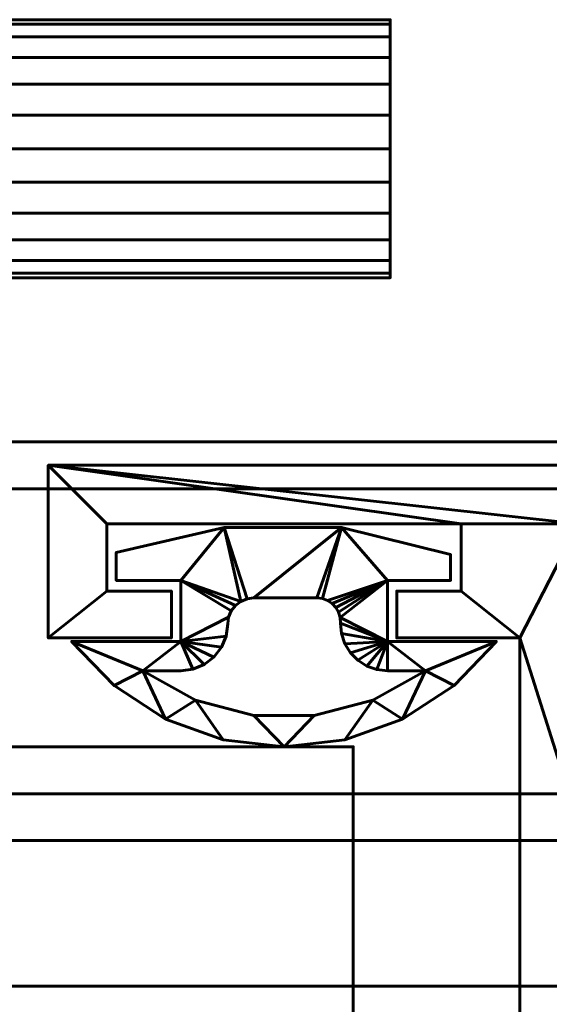
# Model space of a CAD drawing. Units: millimetres. Extents: x -1600 to 1600, y -49 to 1500.
# Drawn here: x -864 to -841, y 33 to 75 of the extents above; entities that cross this region are included whole.
import ezdxf

# ---------------------------------------------------------------- set-up
doc = ezdxf.new("R2010")
doc.units = ezdxf.units.MM
doc.layers.add('I-FURN', color=30, linetype='Continuous', lineweight=50)

msp = doc.modelspace()

# ---------------------------------------------------------------- meshes
at = {"layer": 'I-FURN', "lineweight": 60}
mesh = msp.add_polyface(dxfattribs=at)
corners = [(-847.978, 64, 1050), (-847.978, 64.187, 1051.424), (-847.978, 64.737, 1052.75), (-847.978, 65.611, 1053.889), (-847.978, 66.75, 1054.763), (-847.978, 68.076, 1055.313), (-847.978, 69.5, 1055.5), (-847.978, 70.924, 1055.313), (-847.978, 72.25, 1054.763), (-847.978, 73.389, 1053.889), (-847.978, 74.263, 1052.75), (-847.978, 74.813, 1051.424), (-847.978, 75, 1050), (-891.886, 75, 1050), (-891.886, 74.813, 1051.424), (-891.886, 74.263, 1052.75), (-891.886, 73.389, 1053.889), (-891.886, 72.25, 1054.763), (-891.886, 70.924, 1055.313), (-891.886, 69.5, 1055.5), (-891.886, 68.076, 1055.313), (-891.886, 66.75, 1054.763), (-891.886, 65.611, 1053.889), (-891.886, 64.737, 1052.75), (-891.886, 64.187, 1051.424), (-891.886, 64, 1050)]
mesh.append_faces([[corners[k] for k in face] for face in [(13, 14, 11, 12), (0, 1, 24, 25)]], dxfattribs={"vtx1": -1})
mesh.append_faces([[corners[k] for k in face] for face in [(14, 15, 10, 11), (16, 17, 8, 9), (15, 16, 9, 10), (17, 18, 7, 8), (6, 7, 18, 19), (19, 20, 5, 6), (20, 21, 4, 5), (22, 23, 2, 3), (21, 22, 3, 4), (23, 24, 1, 2)]], dxfattribs={"vtx1": -1, "vtx3": -1})
mesh = msp.add_polyface(dxfattribs=at)
corners = [(-847.978, 75, 1050), (-847.978, 74.813, 1048.576), (-847.978, 74.263, 1047.25), (-847.978, 73.389, 1046.111), (-847.978, 72.25, 1045.237), (-847.978, 70.924, 1044.687), (-847.978, 69.5, 1044.5), (-847.978, 68.076, 1044.687), (-847.978, 66.75, 1045.237), (-847.978, 65.611, 1046.111), (-847.978, 64.737, 1047.25), (-847.978, 64.187, 1048.576), (-847.978, 64, 1050), (-891.886, 64, 1050), (-891.886, 64.187, 1048.576), (-891.886, 64.737, 1047.25), (-891.886, 65.611, 1046.111), (-891.886, 66.75, 1045.237), (-891.886, 68.076, 1044.687), (-891.886, 69.5, 1044.5), (-891.886, 70.924, 1044.687), (-891.886, 72.25, 1045.237), (-891.886, 73.389, 1046.111), (-891.886, 74.263, 1047.25), (-891.886, 74.813, 1048.576), (-891.886, 75, 1050)]
mesh.append_faces([[corners[k] for k in face] for face in [(13, 14, 11, 12), (0, 1, 24, 25)]], dxfattribs={"vtx1": -1})
mesh.append_faces([[corners[k] for k in face] for face in [(14, 15, 10, 11), (16, 17, 8, 9), (15, 16, 9, 10), (17, 18, 7, 8), (6, 7, 18, 19), (19, 20, 5, 6), (20, 21, 4, 5), (22, 23, 2, 3), (21, 22, 3, 4), (23, 24, 1, 2)]], dxfattribs={"vtx1": -1, "vtx3": -1})
mesh = msp.add_polyface(dxfattribs=at)
corners = [(-847.978, 64, 1050), (-847.978, 64.187, 1048.576), (-847.978, 64.737, 1047.25), (-847.978, 65.611, 1046.111), (-847.978, 66.75, 1045.237), (-847.978, 68.076, 1044.687), (-847.978, 69.5, 1044.5), (-847.978, 70.924, 1044.687), (-847.978, 72.25, 1045.237), (-847.978, 73.389, 1046.111), (-847.978, 74.263, 1047.25), (-847.978, 74.813, 1048.576), (-847.978, 75, 1050), (-847.978, 74.813, 1051.424), (-847.978, 74.263, 1052.75), (-847.978, 73.389, 1053.889), (-847.978, 72.25, 1054.763), (-847.978, 70.924, 1055.313), (-847.978, 69.5, 1055.5), (-847.978, 68.076, 1055.313), (-847.978, 66.75, 1054.763), (-847.978, 65.611, 1053.889), (-847.978, 64.737, 1052.75), (-847.978, 64.187, 1051.424)]
mesh.append_faces([[corners[k] for k in face] for face in [(11, 9, 10), (6, 4, 5), (4, 2, 3), (23, 21, 22)]], dxfattribs={"vtx0": -1})
mesh.append_faces([[corners[k] for k in face] for face in [(8, 20, 2, 4), (8, 12, 16, 20)]], dxfattribs={"vtx0": -1, "vtx1": -1, "vtx2": -1, "vtx3": -1})
mesh.append_faces([[corners[k] for k in face] for face in [(12, 13, 16)]], dxfattribs={"vtx1": -1, "vtx2": -1})
mesh.append_faces([[corners[k] for k in face] for face in [(8, 9, 11, 12), (23, 0, 20, 21)]], dxfattribs={"vtx1": -1, "vtx3": -1})
mesh.append_faces([[corners[k] for k in face] for face in [(18, 19, 20)]], dxfattribs={"vtx2": -1})
mesh.append_faces([[corners[k] for k in face] for face in [(6, 7, 8, 4), (0, 1, 2, 20), (16, 17, 18, 20)]], dxfattribs={"vtx2": -1, "vtx3": -1})
mesh.append_faces([[corners[k] for k in face] for face in [(13, 14, 15, 16)]], dxfattribs={"vtx3": -1})
mesh = msp.add_polyface(dxfattribs=at)
corners = [(-1600, -3, 2000.043), (1600, -3, 2000.043), (1600, 57, 2000.043), (-1600, 57, 2000.043)]
mesh.append_faces([[corners[k] for k in face] for face in [(0, 1, 2, 3)]])
mesh = msp.add_polyface(dxfattribs=at)
corners = [(-1600, 57, 2000.043), (1600, 57, 2000.043), (1600, 57, 1968.044), (-1600, 57, 1968.044)]
mesh.append_faces([[corners[k] for k in face] for face in [(0, 1, 2, 3)]])
mesh = msp.add_polyface(dxfattribs=at)
corners = [(-1600, 57, 1968.044), (1600, 57, 1968.044), (1600, 40, 1968.044), (-1600, 40, 1968.044)]
mesh.append_faces([[corners[k] for k in face] for face in [(0, 1, 2, 3)]])
mesh = msp.add_polyface(dxfattribs=at)
corners = [(-862.55, 48.64, 1968.044), (-857.3, 48.64, 1968.044), (-857.3, 50.64, 1968.044), (-860.05, 50.64, 1968.044), (-860.05, 53.5, 1968.044), (-844.95, 53.5, 1968.044), (-844.95, 50.64, 1968.044), (-847.7, 50.64, 1968.044), (-847.7, 48.64, 1968.044), (-842.45, 48.64, 1968.044), (-842.45, 0, 1968.044), (-817.55, 0, 1968.044), (-772.55, 0, 1968.044), (-772.55, 53.5, 1968.044), (-742.55, 53.5, 1968.044), (-742.55, 56, 1968.044), (-790.75, 56, 1968.044), (-790.75, 49.75, 1968.044), (-790.707, 49.426, 1968.044), (-790.583, 49.125, 1968.044), (-790.384, 48.866, 1968.044), (-790.125, 48.667, 1968.044), (-789.824, 48.543, 1968.044), (-789.5, 48.5, 1968.044), (-789.176, 48.543, 1968.044), (-788.875, 48.667, 1968.044), (-788.616, 48.866, 1968.044), (-788.418, 49.125, 1968.044), (-788.293, 49.426, 1968.044), (-788.25, 49.75, 1968.044), (-788.25, 53.5, 1968.044), (-775.05, 53.5, 1968.044), (-775.05, 43.25, 1968.044), (-780.85, 43.25, 1968.044), (-780.85, 34.25, 1968.044), (-780.807, 33.926, 1968.044), (-780.683, 33.625, 1968.044), (-780.484, 33.366, 1968.044), (-780.225, 33.167, 1968.044), (-779.924, 33.043, 1968.044), (-779.6, 33, 1968.044), (-779.276, 33.043, 1968.044), (-778.975, 33.167, 1968.044), (-778.716, 33.366, 1968.044), (-778.517, 33.625, 1968.044), (-778.393, 33.926, 1968.044), (-778.35, 34.25, 1968.044), (-778.35, 40.75, 1968.044), (-775.05, 40.75, 1968.044), (-775.05, 15.25, 1968.044), (-778.35, 15.25, 1968.044), (-778.35, 21.75, 1968.044), (-778.393, 22.074, 1968.044), (-778.517, 22.375, 1968.044), (-778.716, 22.634, 1968.044), (-778.975, 22.833, 1968.044), (-779.276, 22.957, 1968.044), (-779.6, 23, 1968.044), (-779.924, 22.957, 1968.044), (-780.225, 22.833, 1968.044), (-780.484, 22.634, 1968.044), (-780.683, 22.375, 1968.044), (-780.807, 22.074, 1968.044), (-780.85, 21.75, 1968.044), (-780.85, 12.75, 1968.044), (-775.05, 12.75, 1968.044), (-775.05, 2.5, 1968.044), (-788.25, 2.5, 1968.044), (-788.25, 6.25, 1968.044), (-788.293, 6.574, 1968.044), (-788.418, 6.875, 1968.044), (-788.616, 7.134, 1968.044), (-788.875, 7.333, 1968.044), (-789.176, 7.457, 1968.044), (-789.5, 7.5, 1968.044), (-789.824, 7.457, 1968.044), (-790.125, 7.333, 1968.044), (-790.384, 7.134, 1968.044), (-790.583, 6.875, 1968.044), (-790.707, 6.574, 1968.044), (-790.75, 6.25, 1968.044), (-790.75, 2.5, 1968.044), (-815.05, 2.5, 1968.044), (-815.05, 12.75, 1968.044), (-809.25, 12.75, 1968.044), (-809.25, 21.75, 1968.044), (-809.293, 22.074, 1968.044), (-809.417, 22.375, 1968.044), (-809.616, 22.634, 1968.044), (-809.875, 22.833, 1968.044), (-810.176, 22.957, 1968.044), (-810.5, 23, 1968.044), (-810.824, 22.957, 1968.044), (-811.125, 22.833, 1968.044), (-811.384, 22.634, 1968.044), (-811.583, 22.375, 1968.044), (-811.707, 22.074, 1968.044), (-811.75, 21.75, 1968.044), (-811.75, 15.25, 1968.044), (-815.05, 15.25, 1968.044), (-815.05, 40.75, 1968.044), (-811.75, 40.75, 1968.044), (-811.75, 34.25, 1968.044), (-811.707, 33.926, 1968.044), (-811.583, 33.625, 1968.044), (-811.384, 33.366, 1968.044), (-811.125, 33.167, 1968.044), (-810.824, 33.043, 1968.044), (-810.5, 33, 1968.044), (-810.176, 33.043, 1968.044), (-809.875, 33.167, 1968.044), (-809.616, 33.366, 1968.044), (-809.417, 33.625, 1968.044), (-809.293, 33.926, 1968.044), (-809.25, 34.25, 1968.044), (-809.25, 43.25, 1968.044), (-815.05, 43.25, 1968.044), (-815.05, 53.5, 1968.044), (-811.75, 53.5, 1968.044), (-811.75, 49.75, 1968.044), (-811.707, 49.426, 1968.044), (-811.583, 49.125, 1968.044), (-811.384, 48.866, 1968.044), (-811.125, 48.667, 1968.044), (-810.824, 48.543, 1968.044), (-810.5, 48.5, 1968.044), (-810.176, 48.543, 1968.044), (-809.875, 48.667, 1968.044), (-809.616, 48.866, 1968.044), (-809.417, 49.125, 1968.044), (-809.293, 49.426, 1968.044), (-809.25, 49.75, 1968.044), (-809.25, 56, 1968.044), (-817.55, 56, 1968.044), (-862.55, 56, 1968.044), (-839.95, 43.25, 1968.044), (-839.95, 53.5, 1968.044), (-820.05, 53.5, 1968.044), (-820.05, 39.75, 1968.044), (-825.05, 39.75, 1968.044), (-825.05, 37.25, 1968.044), (-817.55, 37.25, 1968.044), (-817.55, 18.75, 1968.044), (-825.05, 18.75, 1968.044), (-825.05, 16.25, 1968.044), (-820.05, 16.25, 1968.044), (-820.05, 2.5, 1968.044), (-839.95, 2.5, 1968.044), (-839.95, 12.75, 1968.044), (-834.15, 12.75, 1968.044), (-834.15, 18.75, 1968.044), (-832.45, 18.75, 1968.044), (-832.45, 23, 1968.044), (-836.65, 23, 1968.044), (-836.65, 15.25, 1968.044), (-839.95, 15.25, 1968.044), (-839.95, 40.75, 1968.044), (-836.65, 40.75, 1968.044), (-836.65, 33, 1968.044), (-832.45, 33, 1968.044), (-832.45, 37.25, 1968.044), (-834.15, 37.25, 1968.044), (-834.15, 43.25, 1968.044)]
mesh.append_faces([[corners[k] for k in face] for face in [(161, 158, 159, 160), (89, 87, 88), (140, 138, 139), (127, 125, 126)]], dxfattribs={"vtx0": -1})
mesh.append_faces([[corners[k] for k in face] for face in [(117, 137, 116), (68, 81, 67), (85, 98, 84), (56, 63, 55), (115, 101, 114), (132, 118, 131), (29, 17, 28)]], dxfattribs={"vtx0": -1, "vtx1": -1})
mesh.append_faces([[corners[k] for k in face] for face in [(142, 145, 99), (141, 100, 138, 140), (138, 100, 116, 137), (133, 137, 117, 132), (67, 81, 12, 66), (51, 55, 63, 50), (31, 13, 16, 30)]], dxfattribs={"vtx0": -1, "vtx1": -1, "vtx2": -1})
mesh.append_faces([[corners[k] for k in face] for face in [(146, 11, 82, 83), (9, 156, 135, 136)]], dxfattribs={"vtx0": -1, "vtx1": -1, "vtx3": -1})
mesh.append_faces([[corners[k] for k in face] for face in [(147, 10, 11, 146), (150, 153, 154, 149), (142, 99, 100, 141), (135, 156, 157, 162), (4, 134, 0, 3), (116, 100, 101, 115), (128, 124, 125, 127), (129, 123, 124, 128), (90, 85, 86), (50, 63, 64), (65, 49, 50, 64), (51, 54, 55), (123, 129, 130), (30, 16, 17, 29), (17, 25, 26), (34, 46, 47, 33), (13, 48, 49, 12)]], dxfattribs={"vtx0": -1, "vtx2": -1})
mesh.append_faces([[corners[k] for k in face] for face in [(10, 147, 148, 155), (134, 4, 5, 136), (136, 5, 6, 9), (13, 31, 32, 48)]], dxfattribs={"vtx0": -1, "vtx2": -1, "vtx3": -1})
mesh.append_faces([[corners[k] for k in face] for face in [(85, 96, 97, 98), (85, 92, 93, 94), (114, 103, 104, 105), (114, 107, 108, 109), (114, 101, 102, 103), (131, 118, 119, 120), (80, 71, 72, 73), (63, 56, 57, 58), (34, 39, 40, 41), (17, 26, 27, 28), (34, 37, 38, 39)]], dxfattribs={"vtx0": -1, "vtx3": -1})
mesh.append_faces([[corners[k] for k in face] for face in [(152, 153, 150, 151), (8, 9, 6, 7), (77, 78, 75, 76), (21, 22, 20)]], dxfattribs={"vtx1": -1})
mesh.append_faces([[corners[k] for k in face] for face in [(95, 96, 85, 94), (91, 92, 85, 90), (106, 107, 114, 105), (117, 118, 132), (121, 122, 131, 120), (70, 71, 80, 69), (59, 60, 63, 58), (41, 42, 34)]], dxfattribs={"vtx1": -1, "vtx2": -1})
mesh.append_faces([[corners[k] for k in face] for face in [(145, 146, 83, 99), (65, 66, 12, 49), (42, 43, 46, 34)]], dxfattribs={"vtx1": -1, "vtx2": -1, "vtx3": -1})
mesh.append_faces([[corners[k] for k in face] for face in [(154, 155, 148, 149), (9, 10, 155, 156), (83, 84, 98, 99), (81, 82, 11, 12), (89, 90, 86, 87), (109, 110, 113, 114), (161, 162, 157, 158), (133, 134, 136, 137), (122, 123, 130, 131), (79, 80, 73, 74), (78, 79, 74, 75), (80, 81, 68, 69), (19, 20, 22, 23), (23, 24, 18, 19), (24, 25, 17, 18), (32, 33, 47, 48)]], dxfattribs={"vtx1": -1, "vtx3": -1})
mesh.append_faces([[corners[k] for k in face] for face in [(143, 144, 145, 142), (1, 2, 3, 0), (61, 62, 63, 60), (44, 45, 46, 43)]], dxfattribs={"vtx2": -1})
mesh.append_faces([[corners[k] for k in face] for face in [(110, 111, 112, 113), (51, 52, 53, 54), (34, 35, 36, 37), (13, 14, 15, 16)]], dxfattribs={"vtx3": -1})
mesh = msp.add_polyface(dxfattribs=at)
corners = [(-862.55, 48.64, 150.044), (-862.55, 56, 150.044), (-817.55, 56, 150.044), (-809.25, 56, 150.044), (-809.25, 49.75, 150.044), (-809.293, 49.426, 150.044), (-809.417, 49.125, 150.044), (-809.616, 48.866, 150.044), (-809.875, 48.667, 150.044), (-810.176, 48.543, 150.044), (-810.5, 48.5, 150.044), (-810.824, 48.543, 150.044), (-811.125, 48.667, 150.044), (-811.384, 48.866, 150.044), (-811.583, 49.125, 150.044), (-811.707, 49.426, 150.044), (-811.75, 49.75, 150.044), (-811.75, 53.5, 150.044), (-815.05, 53.5, 150.044), (-815.05, 43.25, 150.044), (-809.25, 43.25, 150.044), (-809.25, 34.25, 150.044), (-809.293, 33.926, 150.044), (-809.417, 33.625, 150.044), (-809.616, 33.366, 150.044), (-809.875, 33.167, 150.044), (-810.176, 33.043, 150.044), (-810.5, 33, 150.044), (-810.824, 33.043, 150.044), (-811.125, 33.167, 150.044), (-811.384, 33.366, 150.044), (-811.583, 33.625, 150.044), (-811.707, 33.926, 150.044), (-811.75, 34.25, 150.044), (-811.75, 40.75, 150.044), (-815.05, 40.75, 150.044), (-815.05, 15.25, 150.044), (-811.75, 15.25, 150.044), (-811.75, 21.75, 150.044), (-811.707, 22.074, 150.044), (-811.583, 22.375, 150.044), (-811.384, 22.634, 150.044), (-811.125, 22.833, 150.044), (-810.824, 22.957, 150.044), (-810.5, 23, 150.044), (-810.176, 22.957, 150.044), (-809.875, 22.833, 150.044), (-809.616, 22.634, 150.044), (-809.417, 22.375, 150.044), (-809.293, 22.074, 150.044), (-809.25, 21.75, 150.044), (-809.25, 12.75, 150.044), (-815.05, 12.75, 150.044), (-815.05, 2.5, 150.044), (-790.75, 2.5, 150.044), (-790.75, 6.25, 150.044), (-790.707, 6.574, 150.044), (-790.583, 6.875, 150.044), (-790.384, 7.134, 150.044), (-790.125, 7.333, 150.044), (-789.824, 7.457, 150.044), (-789.5, 7.5, 150.044), (-789.176, 7.457, 150.044), (-788.875, 7.333, 150.044), (-788.616, 7.134, 150.044), (-788.418, 6.875, 150.044), (-788.293, 6.574, 150.044), (-788.25, 6.25, 150.044), (-788.25, 2.5, 150.044), (-775.05, 2.5, 150.044), (-775.05, 12.75, 150.044), (-780.85, 12.75, 150.044), (-780.85, 21.75, 150.044), (-780.807, 22.074, 150.044), (-780.683, 22.375, 150.044), (-780.484, 22.634, 150.044), (-780.225, 22.833, 150.044), (-779.924, 22.957, 150.044), (-779.6, 23, 150.044), (-779.276, 22.957, 150.044), (-778.975, 22.833, 150.044), (-778.716, 22.634, 150.044), (-778.517, 22.375, 150.044), (-778.393, 22.074, 150.044), (-778.35, 21.75, 150.044), (-778.35, 15.25, 150.044), (-775.05, 15.25, 150.044), (-775.05, 40.75, 150.044), (-778.35, 40.75, 150.044), (-778.35, 34.25, 150.044), (-778.393, 33.926, 150.044), (-778.517, 33.625, 150.044), (-778.716, 33.366, 150.044), (-778.975, 33.167, 150.044), (-779.276, 33.043, 150.044), (-779.6, 33, 150.044), (-779.924, 33.043, 150.044), (-780.225, 33.167, 150.044), (-780.484, 33.366, 150.044), (-780.683, 33.625, 150.044), (-780.807, 33.926, 150.044), (-780.85, 34.25, 150.044), (-780.85, 43.25, 150.044), (-775.05, 43.25, 150.044), (-775.05, 53.5, 150.044), (-788.25, 53.5, 150.044), (-788.25, 49.75, 150.044), (-788.293, 49.426, 150.044), (-788.418, 49.125, 150.044), (-788.616, 48.866, 150.044), (-788.875, 48.667, 150.044), (-789.176, 48.543, 150.044), (-789.5, 48.5, 150.044), (-789.824, 48.543, 150.044), (-790.125, 48.667, 150.044), (-790.384, 48.866, 150.044), (-790.583, 49.125, 150.044), (-790.707, 49.426, 150.044), (-790.75, 49.75, 150.044), (-790.75, 56, 150.044), (-742.55, 56, 150.044), (-742.55, 53.5, 150.044), (-772.55, 53.5, 150.044), (-772.55, 0, 150.044), (-817.55, 0, 150.044), (-842.45, 0, 150.044), (-842.45, 48.64, 150.044), (-847.7, 48.64, 150.044), (-847.7, 50.64, 150.044), (-844.95, 50.64, 150.044), (-844.95, 53.5, 150.044), (-860.05, 53.5, 150.044), (-860.05, 50.64, 150.044), (-857.3, 50.64, 150.044), (-857.3, 48.64, 150.044), (-839.95, 43.25, 150.044), (-834.15, 43.25, 150.044), (-834.15, 37.25, 150.044), (-832.45, 37.25, 150.044), (-832.45, 33, 150.044), (-836.65, 33, 150.044), (-836.65, 40.75, 150.044), (-839.95, 40.75, 150.044), (-839.95, 15.25, 150.044), (-836.65, 15.25, 150.044), (-836.65, 23, 150.044), (-832.45, 23, 150.044), (-832.45, 18.75, 150.044), (-834.15, 18.75, 150.044), (-834.15, 12.75, 150.044), (-839.95, 12.75, 150.044), (-839.95, 2.5, 150.044), (-820.05, 2.5, 150.044), (-820.05, 16.25, 150.044), (-825.05, 16.25, 150.044), (-825.05, 18.75, 150.044), (-817.55, 18.75, 150.044), (-817.55, 37.25, 150.044), (-825.05, 37.25, 150.044), (-825.05, 39.75, 150.044), (-820.05, 39.75, 150.044), (-820.05, 53.5, 150.044), (-839.95, 53.5, 150.044)]
mesh.append_faces([[corners[k] for k in face] for face in [(74, 72, 73), (60, 58, 59), (155, 153, 154), (129, 126, 127, 128)]], dxfattribs={"vtx0": -1})
mesh.append_faces([[corners[k] for k in face] for face in [(131, 1, 130), (162, 2, 161)]], dxfattribs={"vtx0": -1, "vtx1": -1})
mesh.append_faces([[corners[k] for k in face] for face in [(89, 93, 101, 88), (53, 124, 152, 52), (135, 142, 126, 162)]], dxfattribs={"vtx0": -1, "vtx1": -1, "vtx2": -1})
mesh.append_faces([[corners[k] for k in face] for face in [(72, 80, 84, 85), (119, 122, 104, 105), (160, 35, 157, 158), (19, 35, 160, 161), (162, 130, 1, 2)]], dxfattribs={"vtx0": -1, "vtx1": -1, "vtx3": -1})
mesh.append_faces([[corners[k] for k in face] for face in [(85, 71, 72), (54, 123, 124, 53), (88, 102, 103, 87), (88, 101, 102), (118, 110, 111, 117), (34, 20, 21, 33), (17, 3, 4, 16), (50, 44, 45), (52, 36, 37, 51), (150, 143, 144, 149), (143, 125, 126, 142), (7, 10, 11, 6), (6, 11, 12), (18, 2, 3, 17), (141, 136, 137, 140)]], dxfattribs={"vtx0": -1, "vtx2": -1})
mesh.append_faces([[corners[k] for k in face] for face in [(123, 69, 70, 86), (52, 152, 153, 36), (153, 155, 156, 36)]], dxfattribs={"vtx0": -1, "vtx2": -1, "vtx3": -1})
mesh.append_faces([[corners[k] for k in face] for face in [(72, 78, 79, 80), (72, 74, 75, 76), (101, 93, 94, 95), (21, 27, 28, 29), (21, 29, 30, 31), (21, 31, 32, 33), (4, 14, 15, 16)]], dxfattribs={"vtx0": -1, "vtx3": -1})
mesh.append_faces([[corners[k] for k in face] for face in [(48, 49, 46, 47), (139, 140, 137, 138), (159, 160, 158)]], dxfattribs={"vtx1": -1})
mesh.append_faces([[corners[k] for k in face] for face in [(77, 78, 72, 76), (80, 81, 84), (95, 96, 101), (66, 67, 55, 65), (64, 65, 55, 63), (92, 93, 89, 91), (97, 98, 101, 96), (111, 112, 117), (108, 109, 118, 107), (106, 107, 118), (109, 110, 118), (43, 44, 50, 42), (41, 42, 50, 40), (39, 40, 50, 38)]], dxfattribs={"vtx1": -1, "vtx2": -1})
mesh.append_faces([[corners[k] for k in face] for face in [(68, 69, 123, 54), (103, 104, 122, 87), (150, 151, 125, 143), (18, 19, 161, 2), (129, 130, 162, 126)]], dxfattribs={"vtx1": -1, "vtx2": -1, "vtx3": -1})
mesh.append_faces([[corners[k] for k in face] for face in [(85, 86, 70, 71), (122, 123, 86, 87), (67, 68, 54, 55), (56, 57, 61, 62), (55, 56, 62, 63), (57, 58, 60, 61), (49, 50, 45, 46), (50, 51, 37, 38), (112, 113, 116, 117), (21, 22, 26, 27), (118, 119, 105, 106), (4, 5, 13, 14), (22, 23, 25, 26), (151, 152, 124, 125), (148, 149, 144, 145), (35, 36, 156, 157), (19, 20, 34, 35), (12, 13, 5, 6), (141, 142, 135, 136), (131, 132, 0, 1)]], dxfattribs={"vtx1": -1, "vtx3": -1})
mesh.append_faces([[corners[k] for k in face] for face in [(82, 83, 84, 81), (89, 90, 91), (99, 100, 101, 98), (120, 121, 122, 119), (23, 24, 25), (146, 147, 148, 145), (8, 9, 10, 7)]], dxfattribs={"vtx2": -1})
mesh.append_faces([[corners[k] for k in face] for face in [(113, 114, 115, 116), (132, 133, 134, 0)]], dxfattribs={"vtx3": -1})
mesh = msp.add_polyface(dxfattribs=at)
corners = [(-817.55, 56, 1968.044), (-817.55, 56, 150.044), (-862.55, 56, 150.044), (-862.55, 56, 1968.044)]
mesh.append_faces([[corners[k] for k in face] for face in [(0, 1, 2, 3)]])
mesh = msp.add_polyface(dxfattribs=at)
corners = [(-862.55, 56, 1968.044), (-862.55, 56, 150.044), (-862.55, 48.64, 150.044), (-862.55, 48.64, 1968.044)]
mesh.append_faces([[corners[k] for k in face] for face in [(0, 1, 2, 3)]])
mesh = msp.add_polyface(dxfattribs=at)
corners = [(-1600, 42, 1970.044), (1600, 42, 1970.044), (1600, 55, 1970.044), (-1600, 55, 1970.044)]
mesh.append_faces([[corners[k] for k in face] for face in [(0, 1, 2, 3)]])
mesh = msp.add_polyface(dxfattribs=at)
corners = [(-1600, 55, 1970.044), (1600, 55, 1970.044), (1600, 55, 1998.044), (-1600, 55, 1998.044)]
mesh.append_faces([[corners[k] for k in face] for face in [(0, 1, 2, 3)]])
mesh = msp.add_polyface(dxfattribs=at)
corners = [(-1600, 55, 1998.044), (1600, 55, 1998.044), (1600, -1, 1998.044), (-1600, -1, 1998.044)]
mesh.append_faces([[corners[k] for k in face] for face in [(0, 1, 2, 3)]])
mesh = msp.add_polyface(dxfattribs=at)
corners = [(-859.65, 52.29, 1968.044), (-859.65, 51.09, 1968.044), (-856.9, 51.09, 1968.044), (-856.9, 48.49, 1968.044), (-861.55, 48.49, 1968.044), (-859.742, 46.606, 1968.044), (-857.551, 45.184, 1968.044), (-855.094, 44.3, 1968.044), (-852.5, 44, 1968.044), (-849.906, 44.3, 1968.044), (-847.449, 45.184, 1968.044), (-845.258, 46.606, 1968.044), (-843.45, 48.49, 1968.044), (-848.1, 48.49, 1968.044), (-848.1, 51.09, 1968.044), (-845.405, 51.09, 1968.044), (-845.405, 52.193, 1968.044), (-850.051, 53.352, 1968.044), (-855.051, 53.352, 1968.044), (-848.1, 47.24, 1968.044), (-846.48, 47.24, 1968.044), (-848.725, 45.984, 1968.044), (-851.214, 45.335, 1968.044), (-853.786, 45.335, 1968.044), (-856.275, 45.984, 1968.044), (-858.52, 47.24, 1968.044), (-856.9, 47.24, 1968.044), (-856.382, 47.308, 1968.044), (-855.9, 47.508, 1968.044), (-855.486, 47.826, 1968.044), (-855.168, 48.24, 1968.044), (-854.968, 48.722, 1968.044), (-854.9, 49.24, 1968.044), (-854.862, 49.527, 1968.044), (-854.751, 49.795, 1968.044), (-854.575, 50.025, 1968.044), (-854.345, 50.201, 1968.044), (-854.077, 50.312, 1968.044), (-853.79, 50.35, 1968.044), (-851.1, 50.35, 1968.044), (-850.867, 50.323, 1968.044), (-850.647, 50.242, 1968.044), (-850.451, 50.112, 1968.044), (-850.291, 49.94, 1968.044), (-850.175, 49.736, 1968.044), (-850.11, 49.51, 1968.044), (-850.1, 49.276, 1968.044), (-850.056, 48.825, 1968.044), (-849.913, 48.395, 1968.044), (-849.676, 48.009, 1968.044), (-849.359, 47.686, 1968.044), (-848.977, 47.442, 1968.044), (-848.55, 47.291, 1968.044)]
mesh.append_faces([[corners[k] for k in face] for face in [(36, 2, 35), (39, 17, 38)]], dxfattribs={"vtx0": -1, "vtx1": -1})
mesh.append_faces([[corners[k] for k in face] for face in [(41, 14, 17, 40)]], dxfattribs={"vtx0": -1, "vtx1": -1, "vtx2": -1})
mesh.append_faces([[corners[k] for k in face] for face in [(18, 2, 36, 37)]], dxfattribs={"vtx0": -1, "vtx1": -1, "vtx3": -1})
mesh.append_faces([[corners[k] for k in face] for face in [(18, 37, 38, 17), (2, 34, 35), (17, 39, 40), (9, 21, 22, 8), (21, 9, 10, 20), (25, 3, 4)]], dxfattribs={"vtx0": -1, "vtx2": -1})
mesh.append_faces([[corners[k] for k in face] for face in [(3, 31, 32, 33), (13, 46, 47, 48), (3, 27, 28, 29), (13, 48, 49, 50), (13, 52, 19, 20), (20, 10, 11, 12)]], dxfattribs={"vtx0": -1, "vtx3": -1})
mesh.append_faces([[corners[k] for k in face] for face in [(42, 43, 14), (41, 42, 14), (44, 45, 14), (43, 44, 14), (30, 31, 3, 29), (26, 27, 3, 25), (5, 6, 25, 4), (22, 23, 8), (12, 13, 20), (51, 52, 13, 50)]], dxfattribs={"vtx1": -1, "vtx2": -1})
mesh.append_faces([[corners[k] for k in face] for face in [(33, 34, 2, 3), (45, 46, 13, 14), (23, 24, 7, 8), (6, 7, 24, 25)]], dxfattribs={"vtx1": -1, "vtx3": -1})
mesh.append_faces([[corners[k] for k in face] for face in [(0, 1, 2, 18)]], dxfattribs={"vtx2": -1})
mesh.append_faces([[corners[k] for k in face] for face in [(14, 15, 16, 17)]], dxfattribs={"vtx3": -1})
mesh = msp.add_polyface(dxfattribs=at)
corners = [(-859.65, 52.29, 150.044), (-855.051, 53.352, 150.044), (-850.051, 53.352, 150.044), (-845.405, 52.193, 150.044), (-845.405, 51.09, 150.044), (-848.1, 51.09, 150.044), (-848.1, 48.49, 150.044), (-843.45, 48.49, 150.044), (-845.258, 46.606, 150.044), (-847.449, 45.184, 150.044), (-849.906, 44.3, 150.044), (-852.5, 44, 150.044), (-855.094, 44.3, 150.044), (-857.551, 45.184, 150.044), (-859.742, 46.606, 150.044), (-861.55, 48.49, 150.044), (-856.9, 48.49, 150.044), (-856.9, 51.09, 150.044), (-859.65, 51.09, 150.044), (-848.1, 47.24, 150.044), (-848.55, 47.291, 150.044), (-848.977, 47.442, 150.044), (-849.359, 47.686, 150.044), (-849.676, 48.009, 150.044), (-849.913, 48.395, 150.044), (-850.056, 48.825, 150.044), (-850.1, 49.276, 150.044), (-850.11, 49.51, 150.044), (-850.175, 49.736, 150.044), (-850.291, 49.94, 150.044), (-850.451, 50.112, 150.044), (-850.647, 50.242, 150.044), (-850.867, 50.323, 150.044), (-851.1, 50.35, 150.044), (-853.79, 50.35, 150.044), (-854.077, 50.312, 150.044), (-854.345, 50.201, 150.044), (-854.575, 50.025, 150.044), (-854.751, 49.795, 150.044), (-854.862, 49.527, 150.044), (-854.9, 49.24, 150.044), (-854.968, 48.722, 150.044), (-855.168, 48.24, 150.044), (-855.486, 47.826, 150.044), (-855.9, 47.508, 150.044), (-856.382, 47.308, 150.044), (-856.9, 47.24, 150.044), (-858.52, 47.24, 150.044), (-856.275, 45.984, 150.044), (-853.786, 45.335, 150.044), (-851.214, 45.335, 150.044), (-848.725, 45.984, 150.044), (-846.48, 47.24, 150.044)]
mesh.append_faces([[corners[k] for k in face] for face in [(13, 48, 12), (50, 11, 49), (10, 51, 9), (19, 6, 52)]], dxfattribs={"vtx0": -1, "vtx1": -1})
mesh.append_faces([[corners[k] for k in face] for face in [(49, 11, 12, 48), (52, 8, 9, 51), (17, 38, 39, 16), (17, 37, 38), (5, 28, 29), (5, 30, 31)]], dxfattribs={"vtx0": -1, "vtx2": -1})
mesh.append_faces([[corners[k] for k in face] for face in [(16, 45, 46, 47), (47, 14, 15, 16), (16, 42, 43, 44), (6, 19, 20, 21), (6, 23, 24, 25), (6, 25, 26, 27)]], dxfattribs={"vtx0": -1, "vtx3": -1})
mesh.append_faces([[corners[k] for k in face] for face in [(44, 45, 16), (7, 8, 52, 6), (22, 23, 6, 21), (40, 41, 16, 39), (35, 36, 1), (29, 30, 5), (32, 33, 2), (33, 34, 2), (41, 42, 16)]], dxfattribs={"vtx1": -1, "vtx2": -1})
mesh.append_faces([[corners[k] for k in face] for face in [(36, 37, 17, 1), (31, 32, 2, 5)]], dxfattribs={"vtx1": -1, "vtx2": -1, "vtx3": -1})
mesh.append_faces([[corners[k] for k in face] for face in [(47, 48, 13, 14), (50, 51, 10, 11), (1, 2, 34, 35), (27, 28, 5, 6)]], dxfattribs={"vtx1": -1, "vtx3": -1})
mesh.append_faces([[corners[k] for k in face] for face in [(3, 4, 5, 2)]], dxfattribs={"vtx2": -1})
mesh.append_faces([[corners[k] for k in face] for face in [(17, 18, 0, 1)]], dxfattribs={"vtx3": -1})
mesh = msp.add_polyface(dxfattribs=at)
corners = [(-860.05, 50.64, 1968.044), (-860.05, 50.64, 150.044), (-860.05, 53.5, 150.044), (-860.05, 53.5, 1968.044)]
mesh.append_faces([[corners[k] for k in face] for face in [(0, 1, 2, 3)]])
mesh = msp.add_polyface(dxfattribs=at)
corners = [(-860.05, 53.5, 1968.044), (-860.05, 53.5, 150.044), (-844.95, 53.5, 150.044), (-844.95, 53.5, 1968.044)]
mesh.append_faces([[corners[k] for k in face] for face in [(0, 1, 2, 3)]])
mesh = msp.add_polyface(dxfattribs=at)
corners = [(-855.051, 53.352, 1968.044), (-855.051, 53.352, 150.044), (-859.65, 52.29, 150.044), (-859.65, 52.29, 1968.044)]
mesh.append_faces([[corners[k] for k in face] for face in [(0, 1, 2, 3)]])
mesh = msp.add_polyface(dxfattribs=at)
corners = [(-850.051, 53.352, 1968.044), (-850.051, 53.352, 150.044), (-855.051, 53.352, 150.044), (-855.051, 53.352, 1968.044)]
mesh.append_faces([[corners[k] for k in face] for face in [(0, 1, 2, 3)]])
mesh = msp.add_polyface(dxfattribs=at)
corners = [(-845.405, 52.193, 1968.044), (-845.405, 52.193, 150.044), (-850.051, 53.352, 150.044), (-850.051, 53.352, 1968.044)]
mesh.append_faces([[corners[k] for k in face] for face in [(0, 1, 2, 3)]])
mesh = msp.add_polyface(dxfattribs=at)
corners = [(-844.95, 53.5, 1968.044), (-844.95, 53.5, 150.044), (-844.95, 50.64, 150.044), (-844.95, 50.64, 1968.044)]
mesh.append_faces([[corners[k] for k in face] for face in [(0, 1, 2, 3)]])
mesh = msp.add_polyface(dxfattribs=at)
corners = [(-859.65, 52.29, 1968.044), (-859.65, 52.29, 150.044), (-859.65, 51.09, 150.044), (-859.65, 51.09, 1968.044)]
mesh.append_faces([[corners[k] for k in face] for face in [(0, 1, 2, 3)]])
mesh = msp.add_polyface(dxfattribs=at)
corners = [(-845.405, 51.09, 1968.044), (-845.405, 51.09, 150.044), (-845.405, 52.193, 150.044), (-845.405, 52.193, 1968.044)]
mesh.append_faces([[corners[k] for k in face] for face in [(0, 1, 2, 3)]])
mesh = msp.add_polyface(dxfattribs=at)
corners = [(-859.65, 51.09, 1968.044), (-859.65, 51.09, 150.044), (-856.9, 51.09, 150.044), (-856.9, 51.09, 1968.044)]
mesh.append_faces([[corners[k] for k in face] for face in [(0, 1, 2, 3)]])
mesh = msp.add_polyface(dxfattribs=at)
corners = [(-856.9, 51.09, 1968.044), (-856.9, 51.09, 150.044), (-856.9, 48.49, 150.044), (-856.9, 48.49, 1968.044)]
mesh.append_faces([[corners[k] for k in face] for face in [(0, 1, 2, 3)]])
mesh = msp.add_polyface(dxfattribs=at)
corners = [(-848.1, 51.09, 1968.044), (-848.1, 51.09, 150.044), (-845.405, 51.09, 150.044), (-845.405, 51.09, 1968.044)]
mesh.append_faces([[corners[k] for k in face] for face in [(0, 1, 2, 3)]])
mesh = msp.add_polyface(dxfattribs=at)
corners = [(-848.1, 48.49, 1968.044), (-848.1, 48.49, 150.044), (-848.1, 51.09, 150.044), (-848.1, 51.09, 1968.044)]
mesh.append_faces([[corners[k] for k in face] for face in [(0, 1, 2, 3)]])
mesh = msp.add_polyface(dxfattribs=at)
corners = [(-857.3, 50.64, 1968.044), (-857.3, 50.64, 150.044), (-860.05, 50.64, 150.044), (-860.05, 50.64, 1968.044)]
mesh.append_faces([[corners[k] for k in face] for face in [(0, 1, 2, 3)]])
mesh = msp.add_polyface(dxfattribs=at)
corners = [(-857.3, 48.64, 1968.044), (-857.3, 48.64, 150.044), (-857.3, 50.64, 150.044), (-857.3, 50.64, 1968.044)]
mesh.append_faces([[corners[k] for k in face] for face in [(0, 1, 2, 3)]])
mesh = msp.add_polyface(dxfattribs=at)
corners = [(-844.95, 50.64, 1968.044), (-844.95, 50.64, 150.044), (-847.7, 50.64, 150.044), (-847.7, 50.64, 1968.044)]
mesh.append_faces([[corners[k] for k in face] for face in [(0, 1, 2, 3)]])
mesh = msp.add_polyface(dxfattribs=at)
corners = [(-847.7, 50.64, 1968.044), (-847.7, 50.64, 150.044), (-847.7, 48.64, 150.044), (-847.7, 48.64, 1968.044)]
mesh.append_faces([[corners[k] for k in face] for face in [(0, 1, 2, 3)]])
mesh = msp.add_polyface(dxfattribs=at)
corners = [(-853.79, 50.35, 1968.044), (-854.077, 50.312, 1968.044), (-854.345, 50.201, 1968.044), (-854.575, 50.025, 1968.044), (-854.751, 49.795, 1968.044), (-854.862, 49.527, 1968.044), (-854.9, 49.24, 1968.044), (-854.9, 49.24, 150.044), (-854.862, 49.527, 150.044), (-854.751, 49.795, 150.044), (-854.575, 50.025, 150.044), (-854.345, 50.201, 150.044), (-854.077, 50.312, 150.044), (-853.79, 50.35, 150.044)]
mesh.append_faces([[corners[k] for k in face] for face in [(8, 5, 6, 7)]], dxfattribs={"vtx0": -1})
mesh.append_faces([[corners[k] for k in face] for face in [(9, 4, 5, 8), (4, 9, 10, 3), (12, 1, 2, 11), (3, 10, 11, 2)]], dxfattribs={"vtx0": -1, "vtx2": -1})
mesh.append_faces([[corners[k] for k in face] for face in [(13, 0, 1, 12)]], dxfattribs={"vtx2": -1})
mesh = msp.add_polyface(dxfattribs=at)
corners = [(-853.79, 50.35, 1968.044), (-853.79, 50.35, 150.044), (-851.1, 50.35, 150.044), (-851.1, 50.35, 1968.044)]
mesh.append_faces([[corners[k] for k in face] for face in [(0, 1, 2, 3)]])
mesh = msp.add_polyface(dxfattribs=at)
corners = [(-850.1, 49.276, 1968.044), (-850.11, 49.51, 1968.044), (-850.175, 49.736, 1968.044), (-850.291, 49.94, 1968.044), (-850.451, 50.112, 1968.044), (-850.647, 50.242, 1968.044), (-850.867, 50.323, 1968.044), (-851.1, 50.35, 1968.044), (-851.1, 50.35, 150.044), (-850.867, 50.323, 150.044), (-850.647, 50.242, 150.044), (-850.451, 50.112, 150.044), (-850.291, 49.94, 150.044), (-850.175, 49.736, 150.044), (-850.11, 49.51, 150.044), (-850.1, 49.276, 150.044)]
mesh.append_faces([[corners[k] for k in face] for face in [(9, 6, 7, 8)]], dxfattribs={"vtx0": -1})
mesh.append_faces([[corners[k] for k in face] for face in [(10, 5, 6, 9), (11, 4, 5, 10), (4, 11, 12, 3), (13, 2, 3, 12), (14, 1, 2, 13)]], dxfattribs={"vtx0": -1, "vtx2": -1})
mesh.append_faces([[corners[k] for k in face] for face in [(15, 0, 1, 14)]], dxfattribs={"vtx2": -1})
mesh = msp.add_polyface(dxfattribs=at)
corners = [(-854.9, 49.24, 1968.044), (-854.968, 48.722, 1968.044), (-855.168, 48.24, 1968.044), (-855.486, 47.826, 1968.044), (-855.9, 47.508, 1968.044), (-856.382, 47.308, 1968.044), (-856.9, 47.24, 1968.044), (-856.9, 47.24, 150.044), (-856.382, 47.308, 150.044), (-855.9, 47.508, 150.044), (-855.486, 47.826, 150.044), (-855.168, 48.24, 150.044), (-854.968, 48.722, 150.044), (-854.9, 49.24, 150.044)]
mesh.append_faces([[corners[k] for k in face] for face in [(1, 12, 13, 0)]], dxfattribs={"vtx0": -1})
mesh.append_faces([[corners[k] for k in face] for face in [(5, 8, 9, 4), (4, 9, 10, 3), (2, 11, 12, 1), (11, 2, 3, 10)]], dxfattribs={"vtx0": -1, "vtx2": -1})
mesh.append_faces([[corners[k] for k in face] for face in [(6, 7, 8, 5)]], dxfattribs={"vtx2": -1})
mesh = msp.add_polyface(dxfattribs=at)
corners = [(-848.1, 47.24, 1968.044), (-848.55, 47.291, 1968.044), (-848.977, 47.442, 1968.044), (-849.359, 47.686, 1968.044), (-849.676, 48.009, 1968.044), (-849.913, 48.395, 1968.044), (-850.056, 48.825, 1968.044), (-850.1, 49.276, 1968.044), (-850.1, 49.276, 150.044), (-850.056, 48.825, 150.044), (-849.913, 48.395, 150.044), (-849.676, 48.009, 150.044), (-849.359, 47.686, 150.044), (-848.977, 47.442, 150.044), (-848.55, 47.291, 150.044), (-848.1, 47.24, 150.044)]
mesh.append_faces([[corners[k] for k in face] for face in [(1, 14, 15, 0)]], dxfattribs={"vtx0": -1})
mesh.append_faces([[corners[k] for k in face] for face in [(6, 9, 10, 5), (5, 10, 11, 4), (4, 11, 12, 3), (3, 12, 13, 2), (2, 13, 14, 1)]], dxfattribs={"vtx0": -1, "vtx2": -1})
mesh.append_faces([[corners[k] for k in face] for face in [(7, 8, 9, 6)]], dxfattribs={"vtx2": -1})
mesh = msp.add_polyface(dxfattribs=at)
corners = [(-862.55, 48.64, 1968.044), (-862.55, 48.64, 150.044), (-857.3, 48.64, 150.044), (-857.3, 48.64, 1968.044)]
mesh.append_faces([[corners[k] for k in face] for face in [(0, 1, 2, 3)]])
mesh = msp.add_polyface(dxfattribs=at)
corners = [(-843.45, 48.49, 1968.044), (-845.258, 46.606, 1968.044), (-847.449, 45.184, 1968.044), (-849.906, 44.3, 1968.044), (-852.5, 44, 1968.044), (-855.094, 44.3, 1968.044), (-857.551, 45.184, 1968.044), (-859.742, 46.606, 1968.044), (-861.55, 48.49, 1968.044), (-861.55, 48.49, 150.044), (-859.742, 46.606, 150.044), (-857.551, 45.184, 150.044), (-855.094, 44.3, 150.044), (-852.5, 44, 150.044), (-849.906, 44.3, 150.044), (-847.449, 45.184, 150.044), (-845.258, 46.606, 150.044), (-843.45, 48.49, 150.044)]
mesh.append_faces([[corners[k] for k in face] for face in [(1, 16, 17, 0)]], dxfattribs={"vtx0": -1})
mesh.append_faces([[corners[k] for k in face] for face in [(7, 10, 11, 6), (6, 11, 12, 5), (5, 12, 13, 4), (3, 14, 15, 2), (2, 15, 16, 1), (14, 3, 4, 13)]], dxfattribs={"vtx0": -1, "vtx2": -1})
mesh.append_faces([[corners[k] for k in face] for face in [(8, 9, 10, 7)]], dxfattribs={"vtx2": -1})
mesh = msp.add_polyface(dxfattribs=at)
corners = [(-856.9, 48.49, 1968.044), (-856.9, 48.49, 150.044), (-861.55, 48.49, 150.044), (-861.55, 48.49, 1968.044)]
mesh.append_faces([[corners[k] for k in face] for face in [(0, 1, 2, 3)]])
mesh = msp.add_polyface(dxfattribs=at)
corners = [(-843.45, 48.49, 1968.044), (-843.45, 48.49, 150.044), (-848.1, 48.49, 150.044), (-848.1, 48.49, 1968.044)]
mesh.append_faces([[corners[k] for k in face] for face in [(0, 1, 2, 3)]])
mesh = msp.add_polyface(dxfattribs=at)
corners = [(-847.7, 48.64, 1968.044), (-847.7, 48.64, 150.044), (-842.45, 48.64, 150.044), (-842.45, 48.64, 1968.044)]
mesh.append_faces([[corners[k] for k in face] for face in [(0, 1, 2, 3)]])
mesh = msp.add_polyface(dxfattribs=at)
corners = [(-842.45, 48.64, 1968.044), (-842.45, 48.64, 150.044), (-842.45, 0, 150.044), (-842.45, 0, 1968.044)]
mesh.append_faces([[corners[k] for k in face] for face in [(0, 1, 2, 3)]])
mesh = msp.add_polyface(dxfattribs=at)
corners = [(-858.52, 47.24, 1968.044), (-858.52, 47.24, 150.044), (-856.9, 47.24, 150.044), (-856.9, 47.24, 1968.044)]
mesh.append_faces([[corners[k] for k in face] for face in [(0, 1, 2, 3)]])
mesh = msp.add_polyface(dxfattribs=at)
corners = [(-858.52, 47.24, 1968.044), (-856.275, 45.984, 1968.044), (-853.786, 45.335, 1968.044), (-851.214, 45.335, 1968.044), (-848.725, 45.984, 1968.044), (-846.48, 47.24, 1968.044), (-846.48, 47.24, 150.044), (-848.725, 45.984, 150.044), (-851.214, 45.335, 150.044), (-853.786, 45.335, 150.044), (-856.275, 45.984, 150.044), (-858.52, 47.24, 150.044)]
mesh.append_faces([[corners[k] for k in face] for face in [(7, 4, 5, 6)]], dxfattribs={"vtx0": -1})
mesh.append_faces([[corners[k] for k in face] for face in [(8, 3, 4, 7), (3, 8, 9, 2), (10, 1, 2, 9)]], dxfattribs={"vtx0": -1, "vtx2": -1})
mesh.append_faces([[corners[k] for k in face] for face in [(11, 0, 1, 10)]], dxfattribs={"vtx2": -1})
mesh = msp.add_polyface(dxfattribs=at)
corners = [(-848.1, 47.24, 1968.044), (-848.1, 47.24, 150.044), (-846.48, 47.24, 150.044), (-846.48, 47.24, 1968.044)]
mesh.append_faces([[corners[k] for k in face] for face in [(0, 1, 2, 3)]])
mesh = msp.add_polyface(dxfattribs=at)
corners = [(-1537, 44, 1958.044), (-1537, 12, 1958.044), (-849.55, 12, 1958.044), (-849.55, 44, 1958.044)]
mesh.append_faces([[corners[k] for k in face] for face in [(0, 1, 2, 3)]])
mesh = msp.add_polyface(dxfattribs=at)
corners = [(-849.55, 12, 156.044), (-1537, 12, 156.044), (-1537, 44, 156.044), (-849.55, 44, 156.044)]
mesh.append_faces([[corners[k] for k in face] for face in [(0, 1, 2, 3)]])
mesh = msp.add_polyface(dxfattribs=at)
corners = [(-849.55, 44, 1958.044), (-849.55, 44, 156.044), (-1537, 44, 156.044), (-1537, 44, 1958.044)]
mesh.append_faces([[corners[k] for k in face] for face in [(0, 1, 2, 3)]])
mesh = msp.add_polyface(dxfattribs=at)
corners = [(-849.55, 12, 1958.044), (-849.55, 12, 156.044), (-849.55, 44, 156.044), (-849.55, 44, 1958.044)]
mesh.append_faces([[corners[k] for k in face] for face in [(0, 1, 2, 3)]])
mesh = msp.add_polyface(dxfattribs=at)
corners = [(-1600, 33.8, 1974.244), (1600, 33.8, 1974.244), (1600, 42, 1974.244), (-1600, 42, 1974.244)]
mesh.append_faces([[corners[k] for k in face] for face in [(0, 1, 2, 3)]])
mesh = msp.add_polyface(dxfattribs=at)
corners = [(-1600, 42, 1974.244), (1600, 42, 1974.244), (1600, 42, 1970.044), (-1600, 42, 1970.044)]
mesh.append_faces([[corners[k] for k in face] for face in [(0, 1, 2, 3)]])
mesh = msp.add_polyface(dxfattribs=at)
corners = [(-1600, 40, 1968.044), (1600, 40, 1968.044), (1600, 40, 1972.244), (-1600, 40, 1972.244)]
mesh.append_faces([[corners[k] for k in face] for face in [(0, 1, 2, 3)]])
mesh = msp.add_polyface(dxfattribs=at)
corners = [(-1600, 40, 1972.244), (1600, 40, 1972.244), (1600, 33.8, 1972.244), (-1600, 33.8, 1972.244)]
mesh.append_faces([[corners[k] for k in face] for face in [(0, 1, 2, 3)]])
mesh = msp.add_polyface(dxfattribs=at)
corners = [(-1600, 33.8, 1972.244), (1600, 33.8, 1972.244), (1600, 33.8, 1974.244), (-1600, 33.8, 1974.244)]
mesh.append_faces([[corners[k] for k in face] for face in [(0, 1, 2, 3)]])

doc.saveas('drawing.dxf')
